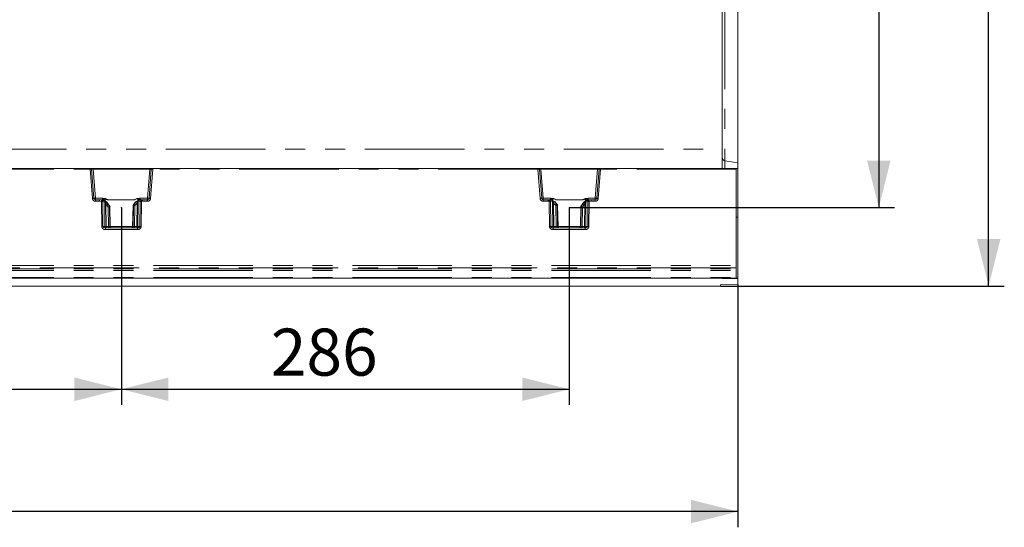
# Model space of a CAD drawing. Units: millimetres. Extents: x 0 to 507, y -3 to 297.
# Drawn here: x 200 to 263, y 84 to 116 of the extents above; entities that cross this region are included whole.
import ezdxf

# ---------------------------------------------------------------- set-up
doc = ezdxf.new("R2010")
doc.units = ezdxf.units.MM
doc.header["$PDSIZE"] = -1
doc.linetypes.add('PHANTOM', pattern=[12.7, 6.35, -1.27, 1.27, -1.27, 1.27, -1.27])
doc.layers.add('FORMAT', color=7, linetype='Continuous')
doc.styles.add('SLDTEXTSTYLE3', font='TXT', dxfattribs={"width": 0.75})
doc.dimstyles.new('SLDDIMSTYLE1', dxfattribs={"dimtxt": 3, "dimasz": 3, "dimexe": 0, "dimexo": 0.0625, "dimgap": 0.75, "dimtad": 2, "dimlfac": 10, "dimrnd": 1e-09, "dimzin": 12, "dimdsep": 46, "dimtxsty": 'SLDTEXTSTYLE3', "dimsah": 1, "dimcen": 0.09, "dimadec": 0, "dimazin": 3, "dimtfac": 1, "dimtofl": 0, "dimtmove": 0, "dimatfit": 3, "dimfxl": 0, "dimfrac": 2, "dimtolj": 1, "dimtzin": 12, "dimarcsym": 0})
doc.dimstyles.new('SLDDIMSTYLE3', dxfattribs={"dimtxt": 3, "dimasz": 3, "dimexe": 0, "dimexo": 0.0625, "dimgap": 0.75, "dimtad": 2, "dimdec": 0, "dimlfac": 10, "dimrnd": 1e-09, "dimzin": 12, "dimdsep": 46, "dimtxsty": 'SLDTEXTSTYLE3', "dimsah": 1, "dimcen": 0.09, "dimadec": 0, "dimazin": 3, "dimtfac": 1, "dimtofl": 0, "dimtmove": 0, "dimatfit": 3, "dimfxl": 0, "dimfrac": 2, "dimtolj": 1, "dimtzin": 12, "dimarcsym": 0})

# ---------------------------------------------------------------- blocks, each defined once
blk = doc.blocks.new('_D_15')
at = {"layer": 'FORMAT'}
for p, q in [((206.885, 104.512), (206.885, 91.931)), ((235.456, 104.512), (235.456, 91.931)), ((206.885, 92.931), (235.456, 92.931))]:
    blk.add_line(p, q, dxfattribs=at)
for points in [[(206.885, 92.931), (209.885, 92.181), (209.885, 93.681)], [(235.456, 92.931), (232.456, 93.681), (232.456, 92.181)]]:
    blk.add_solid(points, dxfattribs=at)
at = {"layer": 'FORMAT', "insert": (216.416, 96.798, 0.01), "char_height": 3, "attachment_point": 1, "style": 'SLDTEXTSTYLE3'}
blk.add_mtext('286', dxfattribs=at)
blk = doc.blocks.new('_D_16')
at = {"layer": 'FORMAT'}
for p, q in [((185.556, 104.512), (185.556, 91.931)), ((206.885, 104.512), (206.885, 91.931)), ((185.556, 92.931), (206.885, 92.931))]:
    blk.add_line(p, q, dxfattribs=at)
for points in [[(185.556, 92.931), (188.556, 92.181), (188.556, 93.681)], [(206.885, 92.931), (203.885, 93.681), (203.885, 92.181)]]:
    blk.add_solid(points, dxfattribs=at)
at = {"layer": 'FORMAT', "insert": (192.919, 96.798, 0.01), "char_height": 3, "attachment_point": 1, "style": 'SLDTEXTSTYLE3'}
blk.add_mtext('213', dxfattribs=at)
blk = doc.blocks.new('_D_17')
at = {"layer": 'FORMAT'}
for p, q in [((235.456, 159.512), (256.212, 159.512)), ((255.212, 159.512), (255.212, 104.512)), ((235.456, 104.512), (256.212, 104.512))]:
    blk.add_line(p, q, dxfattribs=at)
for points in [[(255.212, 159.512), (254.462, 156.512), (255.962, 156.512)], [(255.212, 104.512), (255.962, 107.512), (254.462, 107.512)]]:
    blk.add_solid(points, dxfattribs=at)
at = {"layer": 'FORMAT', "insert": (251.345, 127.521, 0.01), "char_height": 3, "attachment_point": 1, "rotation": 90, "style": 'SLDTEXTSTYLE3'}
blk.add_mtext('550', dxfattribs=at)
blk = doc.blocks.new('_D_18')
at = {"layer": 'FORMAT'}
for p, q in [((245.121, 164.512), (263.221, 164.512)), ((262.221, 99.512), (262.221, 164.512)), ((245.121, 99.512), (263.221, 99.512))]:
    blk.add_line(p, q, dxfattribs=at)
for points in [[(262.221, 164.512), (261.471, 161.512), (262.971, 161.512)], [(262.221, 99.512), (262.971, 102.512), (261.471, 102.512)]]:
    blk.add_solid(points, dxfattribs=at)
at = {"layer": 'FORMAT', "insert": (258.353, 127.521, 27.51), "char_height": 3, "attachment_point": 1, "rotation": 90, "style": 'SLDTEXTSTYLE3'}
blk.add_mtext('650', dxfattribs=at)
blk = doc.blocks.new('_D_19')
at = {"layer": 'FORMAT'}
for p, q in [((145.221, 99.512), (145.221, 84.131)), ((246.221, 99.604), (246.221, 84.131)), ((246.221, 85.131), (145.221, 85.131))]:
    blk.add_line(p, q, dxfattribs=at)
for points in [[(145.221, 85.131), (148.221, 84.381), (148.221, 85.881)], [(246.221, 85.131), (243.221, 85.881), (243.221, 84.381)]]:
    blk.add_solid(points, dxfattribs=at)
at = {"layer": 'FORMAT', "insert": (188.365, 88.998, 27.51), "char_height": 3, "attachment_point": 1, "style": 'SLDTEXTSTYLE3'}
blk.add_mtext('1010', dxfattribs=at)

msp = doc.modelspace()

# ---------------------------------------------------------------- linework, layer by layer
at = {"color": 8, "linetype": 'PHANTOM', "lineweight": 0}
for p, q in [((245.3858, 156.5217), (245.3858, 107.5019)), ((146.2205, 108.2473), (245.2205, 108.2473)), ((245.3858, 107.5019), (245.3858, 107.0118)), ((245.3858, 107.5019), (246.2205, 107.3561)), ((196.2205, 106.9627), (204.8821, 106.9627)), ((204.8821, 106.9627), (204.8821, 107.0118)), ((204.8821, 106.9627), (205.0289, 105.0979)), ((205.0813, 107.0118), (205.0813, 106.9635)), ((205.0813, 106.9635), (205.2273, 105.1083)), ((205.0813, 106.9635), (208.6884, 106.9635)), ((208.5424, 105.1083), (208.6884, 106.9635)), ((208.6884, 107.0118), (208.6884, 106.9635)), ((208.8875, 106.9627), (208.7408, 105.0979)), ((208.8875, 107.0118), (208.8875, 106.9627)), ((233.4536, 106.9627), (208.8875, 106.9627)), ((233.4536, 106.9627), (233.4536, 107.0118)), ((233.6003, 105.0979), (233.4536, 106.9627)), ((233.6527, 107.0118), (233.6527, 106.9635)), ((233.7987, 105.1083), (233.6527, 106.9635)), ((233.6527, 106.9635), (237.2598, 106.9635)), ((237.2598, 106.9635), (237.1138, 105.1083)), ((237.2598, 106.9635), (237.2598, 107.0118)), ((237.459, 106.9627), (237.3122, 105.0979)), ((237.459, 107.0118), (237.459, 106.9627)), ((246.1205, 106.9627), (237.459, 106.9627)), ((205.2273, 105.0118), (205.2273, 105.1083)), ((205.2273, 105.1083), (205.6753, 105.1083)), ((205.2273, 105.0118), (205.2273, 104.9145)), ((205.492, 105.0118), (205.492, 104.9145)), ((205.492, 105.0118), (205.6328, 104.9951)), ((205.7986, 104.9379), (205.6338, 104.9949)), ((205.6639, 105.0035), (205.6495, 105.0107)), ((205.6753, 105.1083), (205.6753, 105.0246)), ((205.8438, 105.066), (205.8464, 104.9188)), ((206.0296, 105.0127), (205.8462, 105.0772)), ((206.0296, 105.0127), (207.6899, 105.0127)), ((206.0296, 105.0109), (206.0296, 105.0127)), ((206.0296, 105.0109), (207.6899, 105.0109)), ((207.9242, 105.0873), (207.6899, 105.0127)), ((207.9238, 104.9443), (207.926, 105.0752)), ((208.1458, 105.0062), (207.9862, 104.9685)), ((208.0442, 105.0492), (208.0442, 105.1083)), ((208.0442, 105.1083), (208.5424, 105.1083)), ((208.1214, 105.0116), (208.1157, 105.0105)), ((208.1468, 105.0064), (208.2275, 105.0118)), ((208.2275, 105.0118), (208.2275, 104.9145)), ((208.5424, 105.1083), (208.5424, 105.0118)), ((208.5424, 104.9145), (208.5424, 105.0118)), ((233.7987, 105.0118), (233.7987, 105.1083)), ((234.2969, 105.1083), (233.7987, 105.1083)), ((233.7987, 105.0118), (233.7987, 104.9145)), ((234.1136, 104.9145), (234.1136, 105.0118)), ((234.1136, 105.0118), (234.1943, 105.0064)), ((234.1953, 105.0062), (234.3549, 104.9685)), ((234.2253, 105.0105), (234.2189, 105.0118)), ((234.2969, 105.1083), (234.2969, 105.0492)), ((234.4173, 104.9443), (234.415, 105.0752)), ((234.4169, 105.0873), (234.6512, 105.0127)), ((236.3115, 105.0127), (234.6512, 105.0127)), ((234.6512, 105.0109), (236.3115, 105.0109)), ((236.3115, 105.0127), (236.4949, 105.0772)), ((236.3115, 105.0109), (236.3115, 105.0127)), ((236.4973, 105.066), (236.4947, 104.9188)), ((236.5424, 104.9379), (236.7073, 104.9949)), ((236.6658, 105.0246), (236.6658, 105.1083)), ((237.1138, 105.1083), (236.6658, 105.1083)), ((236.6936, 105.0118), (236.6771, 105.0035)), ((236.7083, 104.9951), (236.8491, 105.0118)), ((236.8491, 105.0118), (236.8491, 104.9145)), ((237.1138, 105.1083), (237.1138, 105.0118)), ((237.1138, 104.9145), (237.1138, 105.0118)), ((205.2273, 104.9145), (205.492, 104.9145)), ((205.492, 104.9145), (205.6097, 104.9006)), ((205.6242, 103.31), (205.6097, 104.9006)), ((205.7061, 103.31), (205.6916, 104.9004)), ((205.8323, 104.8528), (205.6916, 104.9004)), ((205.8337, 103.31), (205.8199, 104.7522)), ((205.893, 104.7522), (205.9069, 103.31)), ((205.893, 104.7522), (205.9588, 104.6635)), ((206.0364, 104.7118), (205.9563, 104.8196)), ((206.0311, 104.5394), (205.9588, 104.6635)), ((206.0509, 103.31), (206.0311, 104.5394)), ((206.0364, 104.7118), (206.0649, 104.7118)), ((206.1217, 104.5653), (206.0364, 104.7118)), ((206.0649, 104.7118), (206.1481, 104.5653)), ((206.1216, 104.5653), (206.1418, 103.31)), ((206.1716, 103.31), (206.1482, 104.5653)), ((207.6231, 104.6546), (207.5981, 103.31)), ((207.6233, 104.6546), (207.6558, 104.7118)), ((207.6279, 103.31), (207.6495, 104.6546)), ((207.6827, 104.7118), (207.6494, 104.6546)), ((207.6558, 104.7118), (207.6827, 104.7118)), ((207.6827, 104.7118), (207.8052, 104.8607)), ((207.74, 104.6287), (207.7188, 103.31)), ((207.74, 104.6287), (207.7603, 104.6635)), ((207.8771, 104.7999), (207.7603, 104.6635)), ((207.8627, 103.31), (207.8771, 104.7999)), ((207.9503, 104.7999), (207.9359, 103.31)), ((208.0781, 104.9099), (207.9419, 104.8784)), ((208.0781, 104.9099), (208.0636, 103.31)), ((208.16, 104.91), (208.1455, 103.31)), ((208.16, 104.91), (208.2275, 104.9145)), ((208.5424, 104.9145), (208.2275, 104.9145)), ((234.1136, 104.9145), (233.7987, 104.9145)), ((234.181, 104.91), (234.1136, 104.9145)), ((234.1956, 103.31), (234.181, 104.91)), ((234.2775, 103.31), (234.263, 104.9099)), ((234.263, 104.9099), (234.3992, 104.8784)), ((234.3908, 104.7999), (234.4052, 103.31)), ((234.464, 104.7999), (234.4784, 103.31)), ((234.5808, 104.6635), (234.464, 104.7999)), ((234.5359, 104.8607), (234.6584, 104.7118)), ((234.5808, 104.6635), (234.6011, 104.6287)), ((234.6011, 104.6287), (234.6223, 103.31)), ((234.6584, 104.7118), (234.6853, 104.7118)), ((234.6584, 104.7118), (234.6917, 104.6546)), ((234.7178, 104.6546), (234.6853, 104.7118)), ((234.7132, 103.31), (234.6916, 104.6546)), ((234.7179, 104.6546), (234.743, 103.31)), ((236.1695, 103.31), (236.1929, 104.5653)), ((236.2762, 104.7118), (236.193, 104.5653)), ((236.2195, 104.5653), (236.1993, 103.31)), ((236.2194, 104.5653), (236.3047, 104.7118)), ((236.2762, 104.7118), (236.3047, 104.7118)), ((236.2902, 103.31), (236.31, 104.5394)), ((236.3047, 104.7118), (236.3848, 104.8196)), ((236.31, 104.5394), (236.3823, 104.6635)), ((236.448, 104.7522), (236.3823, 104.6635)), ((236.4342, 103.31), (236.448, 104.7522)), ((236.5074, 103.31), (236.5212, 104.7522)), ((236.5088, 104.8528), (236.6495, 104.9004)), ((236.6495, 104.9004), (236.635, 103.31)), ((236.7314, 104.9006), (236.7169, 103.31)), ((236.8491, 104.9145), (236.7314, 104.9006)), ((237.1138, 104.9145), (236.8491, 104.9145)), ((205.7061, 103.31), (205.8337, 103.31)), ((205.8659, 103.1135), (205.8659, 103.2118)), ((207.9038, 103.1135), (205.8659, 103.1135)), ((205.9069, 103.31), (206.0509, 103.31)), ((206.1418, 103.31), (206.1716, 103.31)), ((206.172, 103.31), (207.5977, 103.31)), ((207.5981, 103.31), (207.6279, 103.31)), ((207.7188, 103.31), (207.8627, 103.31)), ((207.9038, 103.1135), (207.9038, 103.2118)), ((207.9359, 103.31), (208.0636, 103.31)), ((234.4052, 103.31), (234.2775, 103.31)), ((234.4373, 103.2118), (234.4373, 103.1135)), ((236.4752, 103.1135), (234.4373, 103.1135)), ((234.4784, 103.31), (234.6223, 103.31)), ((234.7132, 103.31), (234.743, 103.31)), ((234.7434, 103.31), (236.1691, 103.31)), ((236.1695, 103.31), (236.1993, 103.31)), ((236.4342, 103.31), (236.2902, 103.31)), ((236.4752, 103.1135), (236.4752, 103.2118)), ((236.5074, 103.31), (236.635, 103.31)), ((196.2205, 100.8178), (246.1205, 100.8178)), ((246.1205, 100.6704), (196.2205, 100.6704)), ((196.2205, 100.6136), (246.1205, 100.6136)), ((196.2205, 100.5104), (246.1205, 100.5104)), ((196.2205, 100.0602), (246.1205, 100.0602)), ((245.3858, 99.9915), (245.3858, 99.9811))]:
    msp.add_line(p, q, dxfattribs=at)
at = {"color": 7, "linetype": 'Continuous', "lineweight": 15}
for p, q in [((246.2205, 107.3561), (246.2205, 156.6674)), ((245.2205, 155.7763), (245.2205, 108.2473)), ((245.2205, 108.2473), (245.2205, 107.0118)), ((196.2205, 107.0118), (204.8821, 107.0118)), ((204.9312, 107.0118), (204.8821, 107.0118)), ((204.9312, 107.0118), (205.0813, 107.0118)), ((205.1276, 105.1039), (204.9811, 106.9657)), ((205.0813, 107.0118), (208.6884, 107.0118)), ((208.7886, 106.9657), (208.6421, 105.1039)), ((208.6884, 107.0118), (208.8385, 107.0118)), ((208.8875, 107.0118), (208.8385, 107.0118)), ((208.8875, 107.0118), (233.4536, 107.0118)), ((233.4536, 107.0118), (233.5026, 107.0118)), ((233.5026, 107.0118), (233.6527, 107.0118)), ((233.699, 105.1039), (233.5525, 106.9657)), ((233.6527, 107.0118), (237.2598, 107.0118)), ((237.36, 106.9657), (237.2135, 105.1039)), ((237.2598, 107.0118), (237.4099, 107.0118)), ((237.4099, 107.0118), (237.459, 107.0118)), ((237.459, 107.0118), (246.1205, 107.0118)), ((246.1205, 106.9627), (246.1205, 107.0118)), ((246.1205, 107.0118), (246.2205, 107.0118)), ((246.1205, 106.9627), (246.1205, 100.8178)), ((246.2205, 107.0118), (246.2205, 107.3561)), ((246.2205, 107.0118), (246.2205, 103.9118)), ((205.492, 105.0118), (205.2273, 105.0118)), ((205.6475, 105.0118), (205.492, 105.0118)), ((205.6495, 105.0107), (205.6475, 105.0118)), ((207.6899, 105.0109), (207.6899, 105.0127)), ((208.1222, 105.0118), (208.1214, 105.0116)), ((208.2275, 105.0118), (208.1222, 105.0118)), ((208.5424, 105.0118), (208.2275, 105.0118)), ((234.1136, 105.0118), (233.7987, 105.0118)), ((234.1136, 105.0118), (234.2189, 105.0118)), ((234.4169, 105.0873), (234.415, 105.0752)), ((234.6512, 105.0127), (234.6512, 105.0109)), ((236.6936, 105.0118), (236.8491, 105.0118)), ((237.1138, 105.0118), (236.8491, 105.0118)), ((206.155, 104.5537), (206.065, 104.7121)), ((206.1217, 104.5653), (206.1216, 104.5653)), ((206.1481, 104.5653), (206.1217, 104.5653)), ((206.1482, 104.5653), (206.1481, 104.5653)), ((206.172, 103.3074), (206.1486, 104.5646)), ((207.6556, 104.7121), (207.6216, 104.6523)), ((207.6228, 104.6566), (207.6228, 104.6543)), ((207.6231, 104.6546), (207.6233, 104.6546)), ((207.6494, 104.6546), (207.6233, 104.6546)), ((207.6494, 104.6546), (207.6495, 104.6546)), ((234.7247, 104.643), (234.6855, 104.7121)), ((234.6916, 104.6546), (234.6917, 104.6546)), ((234.6917, 104.6546), (234.7178, 104.6546)), ((234.7178, 104.6546), (234.7179, 104.6546)), ((234.7435, 103.3074), (234.7183, 104.6539)), ((236.1925, 104.5646), (236.169, 103.3074)), ((236.2761, 104.7121), (236.1861, 104.5537)), ((236.1929, 104.5653), (236.193, 104.5653)), ((236.193, 104.5653), (236.2194, 104.5653)), ((236.2194, 104.5653), (236.2195, 104.5653)), ((246.1205, 103.9118), (246.2205, 103.9118)), ((246.2205, 103.9118), (246.2205, 100.0118)), ((207.9038, 103.2118), (205.8659, 103.2118)), ((236.4752, 103.2118), (234.4373, 103.2118)), ((246.1205, 100.8178), (246.1205, 100.6704)), ((246.1205, 100.6136), (246.1205, 100.6704)), ((246.1205, 100.6136), (246.1205, 100.5104)), ((246.1205, 100.0118), (196.2205, 100.0118)), ((245.2205, 99.9887), (245.2205, 99.9834)), ((245.2791, 99.9903), (246.2205, 100.0009)), ((245.3858, 99.9811), (246.2205, 99.9795)), ((246.1205, 100.5104), (246.1205, 100.0602)), ((246.1205, 100.0118), (246.1205, 100.0602)), ((246.138, 100.0118), (246.2205, 100.0118)), ((246.2205, 100.0118), (246.2205, 100.0009)), ((246.2205, 99.9795), (246.2205, 100.0009)), ((246.2205, 99.9795), (246.2205, 99.604)), ((145.2205, 99.5118), (245.1205, 99.5118)), ((245.1205, 99.5932), (246.2205, 99.604)), ((245.1205, 99.5932), (245.1205, 99.5118))]:
    msp.add_line(p, q, dxfattribs=at)
at = {"color": 8, "linetype": 'PHANTOM', "lineweight": 0, "flags": 128}
for points in [[(205.6753, 105.1083), (205.8589, 105.084), (206.0296, 105.0127)], [(205.7746, 104.9674), (205.7954, 105.0058), (205.8174, 105.0417), (205.8296, 105.0584), (205.8363, 105.0648), (205.8383, 105.0659), (205.8402, 105.0665), (205.842, 105.0665), (205.8438, 105.066)], [(206.0649, 104.7118), (205.9581, 104.8487), (205.8022, 104.9559)], [(207.6899, 105.0127), (207.8606, 105.084), (208.0442, 105.1083)], [(207.926, 105.0752), (207.7936, 105.0442), (207.7353, 105.0244), (207.7068, 105.0146), (207.6967, 105.0119), (207.6899, 105.0109)], [(207.926, 105.0752), (207.9282, 105.0755), (207.9305, 105.075), (207.9355, 105.0716), (207.9585, 105.0382), (207.9847, 104.9896)], [(234.2253, 105.0105), (234.2608, 105.0014), (234.2906, 104.98)], [(234.6512, 105.0127), (234.4805, 105.084), (234.2969, 105.1083)], [(234.415, 105.0752), (234.4129, 105.0755), (234.4106, 105.075), (234.4056, 105.0716), (234.3974, 105.0617), (234.3826, 105.0382), (234.3564, 104.9896)], [(234.415, 105.0752), (234.5475, 105.0442), (234.6058, 105.0244), (234.6343, 105.0146), (234.6444, 105.0119), (234.6512, 105.0109)], [(236.6658, 105.1083), (236.4822, 105.084), (236.3115, 105.0127)], [(236.5665, 104.9674), (236.5457, 105.0058), (236.5115, 105.0584), (236.5048, 105.0648), (236.5028, 105.0659), (236.5009, 105.0665), (236.4991, 105.0665), (236.4973, 105.066)], [(205.8199, 104.7522), (205.8223, 104.8049), (205.8323, 104.8528)], [(205.9563, 104.8196), (205.92, 104.8457), (205.9031, 104.8494), (205.8956, 104.8482), (205.8893, 104.8447), (205.8843, 104.839), (205.881, 104.831), (205.8794, 104.821), (205.8795, 104.8095), (205.893, 104.7522)], [(207.8052, 104.8607), (207.8291, 104.8767), (207.8574, 104.8849), (207.8754, 104.8806), (207.8831, 104.8763), (207.8875, 104.8752), (207.9009, 104.876), (207.9237, 104.8781), (207.9419, 104.8784)], [(207.8771, 104.7999), (207.8851, 104.827), (207.8877, 104.8505), (207.8866, 104.8605), (207.8838, 104.869), (207.8795, 104.8756), (207.8738, 104.8805), (207.8593, 104.8847), (207.842, 104.8821), (207.8052, 104.8607)], [(207.9419, 104.8784), (207.9484, 104.842), (207.9503, 104.7999)], [(234.3992, 104.8784), (234.3927, 104.842), (234.3908, 104.7999)], [(234.5359, 104.8607), (234.512, 104.8767), (234.4836, 104.8849), (234.458, 104.8763), (234.4536, 104.8752), (234.4402, 104.876), (234.4174, 104.8781), (234.3992, 104.8784)], [(234.464, 104.7999), (234.456, 104.827), (234.4534, 104.8505), (234.4545, 104.8605), (234.4573, 104.869), (234.4616, 104.8756), (234.4673, 104.8805), (234.4818, 104.8847), (234.499, 104.8821), (234.5359, 104.8607)], [(236.3848, 104.8196), (236.4211, 104.8457), (236.438, 104.8494), (236.4455, 104.8482), (236.4518, 104.8447), (236.4568, 104.839), (236.4601, 104.831), (236.4617, 104.821), (236.4616, 104.8095), (236.448, 104.7522)], [(236.5212, 104.7522), (236.5188, 104.8049), (236.5088, 104.8528)], [(205.8659, 103.2118), (205.8069, 103.2187), (205.7529, 103.2405), (205.732, 103.2563), (205.7174, 103.2737), (205.7089, 103.2916), (205.7061, 103.31)], [(208.0636, 103.31), (208.0607, 103.2916), (208.0523, 103.2737), (208.0377, 103.2563), (208.0168, 103.2405), (207.9628, 103.2187), (207.9038, 103.2118)], [(234.2775, 103.31), (234.2803, 103.2916), (234.2888, 103.2737), (234.3034, 103.2563), (234.3243, 103.2405), (234.3783, 103.2187), (234.4373, 103.2118)], [(236.4752, 103.2118), (236.5342, 103.2187), (236.5882, 103.2405), (236.6091, 103.2563), (236.6237, 103.2737), (236.6322, 103.2916), (236.635, 103.31)]]:
    msp.add_lwpolyline(points, dxfattribs=at)
at = {"color": 7, "linetype": 'Continuous', "lineweight": 15, "flags": 128}
for points in [[(205.7523, 104.977), (205.7383, 104.982), (205.7292, 104.9841), (205.7245, 104.9833), (205.7242, 104.9823)], [(206.0631, 104.7057), (205.9495, 104.8498), (205.7975, 104.9515)], [(205.8438, 105.066), (205.8451, 105.0723), (205.8462, 105.0772)], [(207.9607, 104.9739), (207.7858, 104.8698), (207.6558, 104.7118)], [(207.9673, 104.9697), (207.789, 104.8657), (207.6575, 104.7057)], [(207.926, 105.0752), (207.925, 105.082), (207.9242, 105.0873)], [(207.9607, 104.9739), (207.9634, 104.9736), (207.965, 104.9692), (207.9651, 104.9687)], [(208.0487, 104.9944), (208.0485, 104.9955), (208.0433, 104.9973), (208.0334, 104.9963), (208.0183, 104.9926)], [(234.3228, 104.9926), (234.3127, 104.9948), (234.3073, 104.9937), (234.3069, 104.9922)], [(234.6836, 104.7057), (234.5521, 104.8657), (234.3738, 104.9697)], [(234.3804, 104.9739), (234.3777, 104.9736), (234.376, 104.9692), (234.376, 104.9687)], [(234.6853, 104.7118), (234.5553, 104.8698), (234.3804, 104.9739)], [(236.5389, 104.9559), (236.383, 104.8487), (236.2762, 104.7118)], [(236.5436, 104.9515), (236.3916, 104.8498), (236.278, 104.7057)], [(236.4949, 105.0772), (236.4963, 105.0709), (236.4973, 105.066)], [(236.604, 104.9788), (236.6034, 104.9802), (236.5983, 104.9802), (236.5888, 104.977)], [(205.8323, 104.8528), (205.8493, 104.8508), (205.87, 104.8465), (205.8823, 104.8445), (205.8869, 104.8454), (205.8954, 104.8487), (205.9112, 104.8486), (205.9358, 104.8369), (205.9563, 104.8196)], [(236.5088, 104.8528), (236.4918, 104.8508), (236.4711, 104.8465), (236.4588, 104.8445), (236.4541, 104.8454), (236.4457, 104.8487), (236.4299, 104.8486), (236.4053, 104.8369), (236.3848, 104.8196)]]:
    msp.add_lwpolyline(points, dxfattribs=at)
at = {"color": 8, "linetype": 'PHANTOM', "lineweight": 0}
for centre, radius, start, end in [((245.4191, 107.6977), 0.1986, 180.219187, 260.337971), ((205.0361, 103.5722), 3.3939, 90.929623, 92.600624), ((204.9903, 105.0865), 1.8792, 87.22641, 90.28264), ((208.7733, 105.3639), 1.6019, 89.452766, 93.038185), ((208.7465, 103.9934), 2.9726, 87.280958, 89.188795), ((233.6075, 103.5726), 3.3936, 90.929575, 92.600725), ((233.5617, 105.0863), 1.8795, 87.226608, 90.282478), ((237.3447, 105.3637), 1.602, 89.452825, 93.03807), ((237.318, 103.994), 2.972, 87.280741, 89.188933), ((205.165, 103.6821), 1.4223, 91.508942, 95.492915), ((205.2273, 105.1135), 0.199, 184.499992, 269.998988), ((205.1461, 105.8226), 0.7189, 268.522989, 276.482132), ((211.6343, 103.4787), 6.1901, 165.819894, 166.720525), ((205.6415, 105.0305), 0.0364, 256.12859, 257.703087), ((205.6045, 104.9121), 0.0878, 352.379387, 70.563775), ((205.56, 105.2373), 0.2419, 291.208193, 298.462896), ((205.6551, 104.9203), 0.0836, 31.284176, 83.952856), ((205.8831, 104.6528), 0.426, 94.973026, 119.199285), ((205.6503, 104.9207), 0.1069, 35.063768, 76.460735), ((205.7517, 104.8701), 0.0825, 347.903516, 55.275826), ((205.5624, 104.459), 0.534, 42.472846, 63.747167), ((206.139, 105.7206), 0.7181, 245.723069, 261.231911), ((208.174, 104.4472), 0.5541, 109.807229, 131.726103), ((207.9038, 104.8152), 0.2728, 59.042846, 85.715085), ((208.0259, 104.893), 0.0853, 117.74464, 189.897797), ((208.1483, 104.8856), 0.1939, 122.487107, 147.564519), ((208.5059, 105.9118), 0.9784, 241.843908, 246.908975), ((208.1161, 104.9262), 0.0843, 90.248571, 147.799342), ((208.167, 104.9194), 0.0894, 103.695871, 186.119806), ((208.1324, 105.112), 0.1066, 277.227152, 277.755498), ((197.4896, 103.4941), 10.7639, 7.558665, 8.076491), ((208.6236, 105.8226), 0.7189, 263.517868, 271.477011), ((208.5424, 105.1135), 0.199, 270.001012, 355.500008), ((208.6046, 103.6821), 1.4223, 84.507085, 88.491058), ((233.7364, 103.6823), 1.4221, 91.508609, 95.493143), ((233.7987, 105.1135), 0.199, 184.499566, 269.999844), ((233.7175, 105.8226), 0.7189, 268.522928, 276.482194), ((244.6972, 103.5153), 10.6083, 171.919709, 172.445135), ((234.2199, 105.1973), 0.1926, 262.351379, 262.643288), ((234.1741, 104.9194), 0.0894, 353.877146, 76.306584), ((233.8358, 105.9106), 0.9771, 293.087036, 298.159227), ((234.4401, 104.8063), 0.282, 94.726091, 120.516389), ((234.1927, 104.8856), 0.194, 32.437943, 57.508997), ((234.3152, 104.893), 0.0853, 350.09984, 62.255434), ((234.1671, 104.4471), 0.5541, 48.274559, 70.192109), ((236.202, 105.7209), 0.7183, 278.770721, 294.274424), ((236.7787, 104.459), 0.534, 116.253345, 137.527162), ((236.459, 104.6561), 0.4226, 60.701711, 85.126258), ((236.5894, 104.8701), 0.0824, 124.695997, 192.127264), ((236.6915, 104.9193), 0.1085, 103.734918, 145.832072), ((236.6883, 104.9163), 0.0879, 97.270592, 153.304153), ((236.7366, 104.912), 0.0878, 109.440564, 187.61496), ((236.781, 105.2372), 0.2418, 241.536014, 248.794069), ((236.6996, 105.0304), 0.0364, 282.306371, 283.881283), ((230.6824, 103.4727), 6.2152, 13.281721, 14.178712), ((237.195, 105.8226), 0.7189, 263.517796, 271.477083), ((237.1138, 105.1135), 0.199, 270.000369, 355.500221), ((237.1761, 103.6822), 1.4222, 84.506952, 88.491297), ((205.6426, 101.3961), 3.5046, 89.199137, 90.538173), ((205.8564, 108.332), 3.5801, 269.41433, 270.58567), ((205.5116, 105.4688), 0.9211, 299.046527, 304.730824), ((208.2079, 105.4694), 0.9219, 235.27058, 240.950094), ((207.9137, 108.4526), 3.6529, 269.42601, 270.57399), ((208.1237, 101.325), 3.5852, 89.418473, 90.727461), ((234.2174, 101.3252), 3.585, 89.272523, 90.581539), ((234.4274, 108.4526), 3.6529, 269.426007, 270.573993), ((234.1334, 105.4691), 0.9215, 299.048358, 304.730474), ((236.8297, 105.4691), 0.9215, 235.269878, 240.951784), ((236.4846, 108.332), 3.5801, 269.41433, 270.58567), ((236.6985, 101.396), 3.5047, 89.461836, 90.80085), ((205.6651, 99.6482), 3.6621, 89.359276, 90.640724), ((205.8424, 103.3316), 0.2193, 185.629298, 276.151025), ((205.9254, 103.3032), 0.092, 175.748384, 263.880534), ((205.8703, 106.9628), 3.6529, 269.42601, 270.57399), ((206.1936, 103.286), 0.2877, 175.197589, 194.939249), ((206.3376, 103.286), 0.2877, 175.197589, 194.939249), ((206.0963, 105.1202), 1.8107, 268.561801, 271.438199), ((206.2416, 103.3116), 0.0998, 180.886622, 269.895272), ((206.2714, 103.3116), 0.0998, 180.890043, 269.893565), ((207.4983, 103.3116), 0.0998, 270.106435, 359.109957), ((207.5281, 103.3116), 0.0998, 270.104728, 359.113378), ((207.6733, 105.1202), 1.8107, 268.561801, 271.438199), ((207.4321, 103.286), 0.2877, 345.060751, 4.802411), ((207.8442, 103.3032), 0.092, 276.119466, 4.251616), ((207.576, 103.286), 0.2877, 345.060751, 4.802411), ((207.8993, 106.9628), 3.6529, 269.42601, 270.57399), ((207.9273, 103.3316), 0.2193, 263.851273, 354.368405), ((208.1046, 99.6482), 3.6621, 89.359276, 90.640724), ((234.2365, 99.6482), 3.6621, 89.359274, 90.640726), ((234.4138, 103.3316), 0.2193, 185.628197, 276.151606), ((234.4969, 103.3032), 0.092, 175.748504, 263.880414), ((234.4418, 106.9628), 3.6529, 269.42601, 270.57399), ((234.7651, 103.286), 0.2877, 175.197846, 194.938992), ((234.909, 103.286), 0.2877, 175.197425, 194.939412), ((234.6678, 105.12), 1.8106, 268.561744, 271.438256), ((234.813, 103.3116), 0.0998, 180.88851, 269.894669), ((236.0995, 103.3116), 0.0998, 270.105581, 359.111667), ((236.2447, 105.1201), 1.8106, 268.56175, 271.43825), ((236.0035, 103.286), 0.2877, 345.061008, 4.802154), ((236.4156, 103.3032), 0.092, 276.118594, 4.252488), ((236.1475, 103.286), 0.2877, 345.05991, 4.803252), ((236.4708, 106.9627), 3.6529, 269.426007, 270.573993), ((236.4987, 103.3316), 0.2193, 263.850526, 354.369497), ((236.676, 99.6482), 3.6621, 89.359273, 90.640727)]:
    msp.add_arc(centre, radius, start, end, dxfattribs=at)
at = {"color": 7, "linetype": 'Continuous', "lineweight": 15}
for centre, radius, start, end in [((204.9312, 106.9618), 0.05, 4.497372, 90.003941), ((208.8385, 106.9618), 0.05, 89.996059, 175.502628), ((233.5026, 106.9618), 0.05, 4.496657, 90.002949), ((237.4099, 106.9618), 0.05, 89.997934, 175.502461), ((205.2273, 105.1118), 0.1, 184.500117, 269.999488), ((205.6539, 104.9287), 0.0831, 37.57015, 93.023626), ((205.4709, 104.2176), 0.8093, 65.839741, 76.202804), ((208.1795, 104.3941), 0.6197, 95.902547, 110.671794), ((208.5424, 105.1118), 0.1, 270.002673, 355.497722), ((233.7987, 105.1118), 0.1, 184.498563, 270.001043), ((234.1616, 104.394), 0.6198, 69.329905, 84.095754), ((236.8661, 104.2292), 0.797, 103.717467, 114.239989), ((236.6889, 104.9261), 0.0858, 86.839808, 148.218315), ((237.1138, 105.1118), 0.1, 270.001585, 355.49881), ((204.4984, 110.0782), 5.7469, 285.468131, 286.406208), ((208.6867, 108.1153), 3.6128, 253.316724, 254.808937), ((233.0725, 110.153), 5.7318, 285.466898, 286.407441), ((237.8623, 110.1466), 5.8181, 253.599408, 254.526004), ((206.2683, 103.305), 0.0964, 177.089734, 255.241381), ((207.5016, 103.3052), 0.0962, 283.820725, 2.805051), ((234.8428, 103.3116), 0.0998, 180.888333, 269.894419), ((236.0697, 103.3116), 0.0998, 270.105331, 359.11149)]:
    msp.add_arc(centre, radius, start, end, dxfattribs=at)
for centre, start_param, end_param in [((245.4205, 99.9887), 2.3561945, 3.1415927), ((245.4205, 99.9834), 3.1415927, 4.5378561)]:
    msp.add_ellipse(centre, major_axis=(0.2, 0), ratio=0.0112659, start_param=start_param, end_param=end_param, dxfattribs=at)
at = {"layer": 'FORMAT', "lineweight": 0}
for p in [(206.8848, 104.5118), (235.4563, 104.5118)]:
    msp.add_point(p, dxfattribs=at)

# ---------------------------------------------------------------- dimensions: what is measured, and where the dimension line sits
at = {"layer": 'FORMAT'}
for base, p1, p2, picture, middle in [((262.2205, 164.5118), (245.1205, 99.5118), (245.1205, 164.5118), '_D_18', (262.2205, 132.0644)), ((255.2124, 104.5118), (235.4563, 159.5118), (235.4563, 104.5118), '_D_17', (255.2124, 132.0644))]:
    dim = msp.add_linear_dim(base=base, p1=p1, p2=p2, angle=90, dimstyle='SLDDIMSTYLE1', dxfattribs=at)
    dim.commit()
    dim.dimension.update_dxf_attribs({"geometry": picture, "text_midpoint": middle, "dimtype": 160})
for base, p1, p2, dimstyle, picture, middle in [((206.8848, 92.9308), (185.5563, 104.5118), (206.8848, 104.5118), 'SLDDIMSTYLE3', '_D_16', (197.4628, 92.9308)), ((235.4563, 92.9308), (206.8848, 104.5118), (235.4563, 104.5118), 'SLDDIMSTYLE3', '_D_15', (220.9593, 92.9308)), ((145.2205, 85.1309), (246.2205, 99.604), (145.2205, 99.5118), 'SLDDIMSTYLE1', '_D_19', (194.0174, 85.1309))]:
    dim = msp.add_linear_dim(base=base, p1=p1, p2=p2, dimstyle=dimstyle, dxfattribs=at)
    dim.commit()
    dim.dimension.update_dxf_attribs({"geometry": picture, "text_midpoint": middle, "dimtype": 160})

doc.saveas('drawing.dxf')
